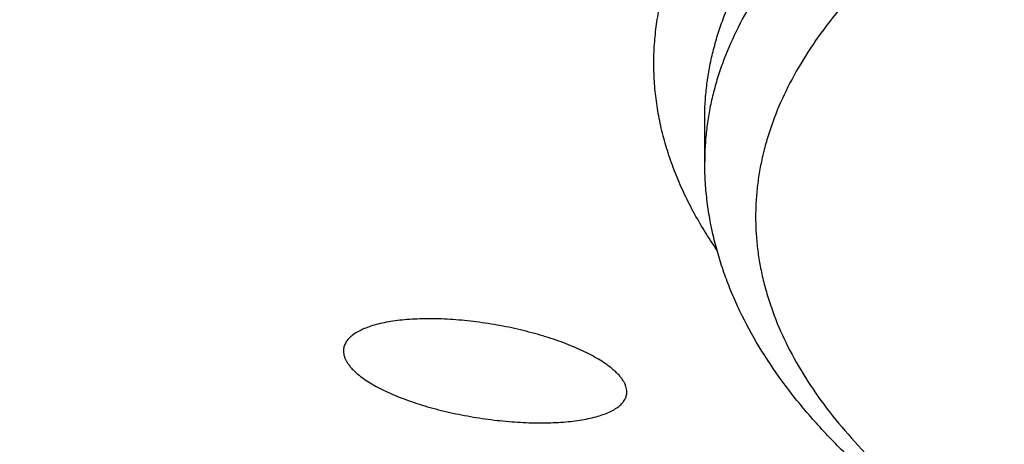
# Model space of a CAD drawing. Units: inches. Extents: x 0 to 11, y 0 to 8.5.
# Drawn here: x 7.9 to 8, y 5 to 5 of the extents above; entities that cross this region are included whole.
import ezdxf

# ---------------------------------------------------------------- set-up
doc = ezdxf.new("R2010")
doc.units = ezdxf.units.IN
doc.header["$LTSCALE"] = 0.605
doc.header["$MEASUREMENT"] = 0
doc.layers.get('0').update_dxf_attribs({"linetype": 'CONTINUOUS'})

msp = doc.modelspace()

# ---------------------------------------------------------------- linework, layer by layer
at = {"color": 7, "linetype": 'CONTINUOUS'}
msp.add_line((7.960949074, 5.0281119558), (7.960949074, 5.0298434813), dxfattribs=at)
for points, knots in [([(8.027199074, 5.1484964766), (8.0238592923, 5.1484964766), (8.0171862363, 5.1484296201), (8.0071975555, 5.1481289066), (7.9972569698, 5.1476285244), (7.9873884532, 5.1469296809), (7.9776157389, 5.1460340632), (7.967962345, 5.1449438326), (7.9584514949, 5.1436616204), (7.9491060664, 5.1421905203), (7.9399485346, 5.1405340814), (7.9310009172, 5.138696299), (7.9222847206, 5.1366816042), (7.9138208845, 5.1344948523), (7.9056297395, 5.1321413115), (7.8977309234, 5.1296266411), (7.89014345, 5.126956903), (7.8840431474, 5.1245880757), (7.8793358187, 5.1226180358), (7.8759249863, 5.1211186813), (7.8726052223, 5.119585596), (7.8693785132, 5.1180196926), (7.8662468002, 5.1164219132), (7.863211964, 5.1147932162), (7.8602758276, 5.1131345782), (7.857440154, 5.1114469929), (7.8547066458, 5.1097314705), (7.852076944, 5.107989037), (7.8495526271, 5.1062207329), (7.8471352106, 5.1044276132), (7.844826146, 5.102610746), (7.8426268204, 5.100771212), (7.8405385563, 5.0989101034), (7.8385626107, 5.0970285238), (7.8367001755, 5.0951275868), (7.8349523768, 5.093208416), (7.8333202758, 5.0912721443), (7.8318048681, 5.089319914), (7.8304070845, 5.0873528767), (7.8291277907, 5.0853721936), (7.8279677876, 5.0833790367), (7.8269278107, 5.0813745894), (7.8260085293, 5.0793600479), (7.8252105453, 5.0773366226), (7.8245343909, 5.0753055395), (7.8239805258, 5.0732680407), (7.8235493335, 5.0712253846), (7.8232411179, 5.0691788447), (7.8230560995, 5.0671297077), (7.8229944117, 5.0650792696), (7.8230560995, 5.0630288316), (7.8232411179, 5.0609796946), (7.8235493335, 5.0589331547), (7.8239805258, 5.0568904986), (7.8245343909, 5.0548529998), (7.8252105453, 5.0528219167), (7.8260085293, 5.0507984914), (7.8269278107, 5.0487839499), (7.8279677876, 5.0467795026), (7.8291277907, 5.0447863457), (7.8304070845, 5.0428056626), (7.8318048681, 5.0408386253), (7.8333202758, 5.0388863949), (7.8349523768, 5.0369501233), (7.8367001755, 5.0350309525), (7.8385626107, 5.0331300155), (7.8405385563, 5.0312484359), (7.8426268204, 5.0293873273), (7.844826146, 5.0275477933), (7.8471352106, 5.0257309261), (7.8495526271, 5.0239378064), (7.852076944, 5.0221695023), (7.8547066458, 5.0204270688), (7.857440154, 5.0187115464), (7.8602758276, 5.0170239611), (7.863211964, 5.0153653231), (7.8662468002, 5.0137366261), (7.8693785132, 5.0121388467), (7.8726052223, 5.0105729433), (7.8759249863, 5.009039858), (7.8793358187, 5.0075405035), (7.8840431474, 5.0055704636), (7.89014345, 5.0032016363), (7.8977309234, 5.0005318982), (7.9056297395, 4.9980172278), (7.9138208845, 4.995663687), (7.9222847206, 4.993476935), (7.9310009172, 4.9914622403), (7.9399485346, 4.9896244578), (7.9491060664, 4.987968019), (7.9584514949, 4.9864969189), (7.967962345, 4.9852147066), (7.9776157389, 4.9841244761), (7.9873884532, 4.9832288584), (7.9972569698, 4.9825300149), (8.0071975555, 4.9820296327), (8.0171862363, 4.9817289192), (8.0238592923, 4.9816620626), (8.027199074, 4.9816620626)], [0, 0, 0, 0, 0.0212323737, 0.0424221416, 0.0635268647, 0.0845044049, 0.1053130909, 0.1259118766, 0.1462605023, 0.1663196612, 0.1860511708, 0.2054181526, 0.2243852199, 0.2429186787, 0.2609867427, 0.2785597679, 0.2956105113, 0.3121144198, 0.3201547606, 0.3280505892, 0.3357997483, 0.343400319, 0.3508506367, 0.3581493069, 0.3652952235, 0.372287588, 0.3791259306, 0.3858101329, 0.3923404524, 0.3987175495, 0.4049425161, 0.4110169064, 0.4169427693, 0.4227226833, 0.4283597921, 0.433857842, 0.4392212179, 0.4444549804, 0.4495648988, 0.4545574808, 0.4594399959, 0.4642204895, 0.468907786, 0.4735114765, 0.4780418896, 0.4825100427, 0.4869275718, 0.4913066402, 0.4956598272, 0.5, 0.5043401728, 0.5086933598, 0.5130724282, 0.5174899573, 0.5219581104, 0.5264885235, 0.531092214, 0.5357795105, 0.5405600041, 0.5454425192, 0.5504351012, 0.5555450196, 0.5607787821, 0.566142158, 0.5716402079, 0.5772773167, 0.5830572307, 0.5889830936, 0.5950574839, 0.6012824505, 0.6076595477, 0.6141898671, 0.6208740694, 0.627712412, 0.6347047765, 0.6418506931, 0.6491493633, 0.656599681, 0.6642002517, 0.6719494108, 0.6798452394, 0.6878855802, 0.7043894887, 0.7214402321, 0.7390132573, 0.7570813213, 0.7756147801, 0.7945818474, 0.8139488292, 0.8336803388, 0.8537394977, 0.8740881234, 0.8946869091, 0.9154955951, 0.9364731353, 0.9575778584, 0.9787676263, 1, 1, 1, 1]), ([(8.027199074, 5.1151733999), (8.0246566815, 5.1151733999), (8.0195768516, 5.1151225057), (8.0119730193, 5.114893589), (8.0044057998, 5.1145126756), (7.9968934419, 5.1139806848), (7.989454013, 5.1132989003), (7.9821054162, 5.1124689677), (7.97486533, 5.1114928902), (7.9677511702, 5.1103730228), (7.9607800458, 5.1091120672), (7.9539687178, 5.1077130646), (7.9473335574, 5.1061793884), (7.9408905059, 5.1045147349), (7.9346550361, 5.1027231135), (7.9286421111, 5.1008088353), (7.9228661557, 5.098776504), (7.9173409884, 5.0966309917), (7.9120799008, 5.0943774594), (7.9078854756, 5.0923947646), (7.90467498, 5.0907568061), (7.902364722, 5.0895169636), (7.9001296043, 5.0882543352), (7.8979709619, 5.0869696692), (7.8958900927, 5.0856637367), (7.8938882455, 5.084337318), (7.8919666221, 5.0829912056), (7.8901263761, 5.0816262024), (7.8883686125, 5.0802431214), (7.8866943873, 5.0788427856), (7.8851047067, 5.0774260259), (7.8836005289, 5.075993684), (7.8821827571, 5.074546602), (7.8808522628, 5.0730856552), (7.8796098032, 5.0716116345), (7.8780898584, 5.0696535777), (7.8767259895, 5.0676490201), (7.875535286, 5.0656031006), (7.874743593, 5.0640772004), (7.8740437988, 5.0625436474), (7.8734363364, 5.0610033236), (7.8729216175, 5.0594571724), (7.8724999903, 5.0579061367), (7.8721717475, 5.0563511751), (7.87193712, 5.0547932571), (7.8717962757, 5.053233362), (7.8717493163, 5.0516724765), (7.8717962757, 5.0501115909), (7.87193712, 5.0485516958), (7.8721717475, 5.0469937778), (7.8724999903, 5.0454388163), (7.8729216175, 5.0438877806), (7.8734363364, 5.0423416294), (7.8740437988, 5.0408013055), (7.874743593, 5.0392677526), (7.875535286, 5.0377418524), (7.8767259895, 5.0356959328), (7.8780898584, 5.0336913752), (7.8796098032, 5.0317333184), (7.8808522628, 5.0302592977), (7.8821827571, 5.0287983509), (7.8836005289, 5.0273512689), (7.8851047067, 5.025918927), (7.8866943873, 5.0245021674), (7.8883686125, 5.0231018315), (7.8901263761, 5.0217187506), (7.8919666221, 5.0203537473), (7.8938882455, 5.0190076349), (7.8958900927, 5.0176812162), (7.8979709619, 5.0163752837), (7.9001296043, 5.0150906177), (7.902364722, 5.0138279893), (7.90467498, 5.0125881468), (7.9078854756, 5.0109501883), (7.9120799008, 5.0089674935), (7.9173409884, 5.0067139613), (7.9228661557, 5.0045684489), (7.9286421111, 5.0025361176), (7.9346550361, 5.0006218394), (7.9408905059, 4.998830218), (7.9473335574, 4.9971655645), (7.9539687178, 4.9956318884), (7.9607800458, 4.9942328858), (7.9677511702, 4.9929719301), (7.97486533, 4.9918520628), (7.9821054162, 4.9908759852), (7.989454013, 4.9900460527), (7.9968934419, 4.9893642682), (8.0044057998, 4.9888322773), (8.0119730193, 4.9884513639), (8.0195768516, 4.9882224473), (8.0246566815, 4.988171553), (8.027199074, 4.988171553)], [0, 0, 0, 0, 0.0212325414, 0.0424224665, 0.0635273503, 0.0845050507, 0.1053138958, 0.1259128388, 0.14626162, 0.1663209322, 0.1860525926, 0.2054197222, 0.2243869345, 0.2429205351, 0.2609887374, 0.2785618967, 0.2956127703, 0.312116805, 0.3280524644, 0.3434016041, 0.3508519785, 0.3581507044, 0.3652966756, 0.3722890937, 0.3791274888, 0.3858117423, 0.3923421118, 0.3987192576, 0.4049442717, 0.4110187083, 0.4169446164, 0.4227245745, 0.4283617266, 0.4338598185, 0.4392232355, 0.4444570379, 0.4545571334, 0.4594396857, 0.4642202159, 0.4689075483, 0.473511274, 0.4780417218, 0.4825099091, 0.4869274719, 0.4913065738, 0.4956597941, 0.5, 0.504340206, 0.5086934262, 0.5130725281, 0.5174900909, 0.5219582782, 0.526488726, 0.5310924517, 0.5357797841, 0.5405603143, 0.5454428666, 0.5555429621, 0.5607767645, 0.5661401815, 0.5716382734, 0.5772754255, 0.5830553836, 0.5889812917, 0.5950557283, 0.6012807424, 0.6076578882, 0.6141882577, 0.6208725112, 0.6277109063, 0.6347033244, 0.6418492956, 0.6491480215, 0.6565983959, 0.6719475356, 0.687883195, 0.7043872297, 0.7214381033, 0.7390112626, 0.7570794649, 0.7756130655, 0.7945802778, 0.8139474074, 0.8336790678, 0.85373838, 0.8740871612, 0.8946861042, 0.9154949493, 0.9364726497, 0.9575775335, 0.9787674587, 1, 1, 1, 1]), ([(8.027199074, 5.0846977231), (8.0253722873, 5.0846977231), (8.0217222757, 5.084661154), (8.016258692, 5.0844966704), (8.0108214165, 5.0842229727), (8.00542356, 5.0838407209), (8.0000781051, 5.0833508384), (7.9947979159, 5.0827545067), (7.9895956948, 5.0820531653), (7.9844839556, 5.0812485069), (7.9794749918, 5.0803424719), (7.9745808464, 5.0793372463), (7.9698132828, 5.0782352537), (7.9651837554, 5.0770391495), (7.9607033814, 5.0757518154), (7.9563829134, 5.0743763488), (7.9522327122, 5.0729160564), (7.9482627208, 5.0713744437), (7.94448244, 5.0697552027), (7.940900904, 5.0680622024), (7.937526659, 5.066299472), (7.9343677434, 5.0644711858), (7.9314316701, 5.0625816472), (7.928725416, 5.0606352643), (7.9262554156, 5.0586365333), (7.9240275622, 5.056590008), (7.9220472357, 5.0545003079), (7.9203192932, 5.0523720229), (7.9188482398, 5.0502100502), (7.9178295253, 5.0483656122), (7.91715238, 5.0468816638), (7.9167158908, 5.0457748806), (7.9163460521, 5.0446639278), (7.9160430997, 5.0435494608), (7.9158072475, 5.0424321741), (7.9156386605, 5.0413127627), (7.9155374594, 5.0401919309), (7.9155037174, 5.0390703874), (7.9155374594, 5.0379488439), (7.9156386605, 5.0368280121), (7.9158072475, 5.0357086008), (7.9160430997, 5.0345913141), (7.9163460521, 5.033476847), (7.9167158908, 5.0323658942), (7.91715238, 5.031259111), (7.9178295253, 5.0297751627), (7.9188482398, 5.0279307246), (7.9203192932, 5.0257687519), (7.9220472357, 5.0236404669), (7.9240275622, 5.0215507669), (7.9262554156, 5.0195042416), (7.928725416, 5.0175055105), (7.9314316701, 5.0155591276), (7.9343677434, 5.013669589), (7.937526659, 5.0118413029), (7.940900904, 5.0100785724), (7.94448244, 5.0083855721), (7.9482627208, 5.0067663311), (7.9522327122, 5.0052247185), (7.9563829134, 5.0037644261), (7.9607033814, 5.0023889595), (7.9651837554, 5.0011016254), (7.9698132828, 4.9999055212), (7.9745808464, 4.9988035285), (7.9794749918, 4.997798303), (7.9844839556, 4.996892268), (7.9895956948, 4.9960876095), (7.9947979159, 4.9953862682), (8.0000781051, 4.9947899365), (8.00542356, 4.9943000539), (8.0108214165, 4.9939178021), (8.016258692, 4.9936441044), (8.0217222757, 4.9934796209), (8.0253722873, 4.9934430518), (8.027199074, 4.9934430518)], [0, 0, 0, 0, 0.0212331335, 0.0424236324, 0.0635290955, 0.0845073721, 0.105316789, 0.125916298, 0.1462656381, 0.1663255015, 0.1860577037, 0.2054253655, 0.2243930991, 0.2429272084, 0.2609959072, 0.2785695494, 0.2956208914, 0.3121253797, 0.3280614762, 0.3434110379, 0.3581597466, 0.3722976188, 0.3858196046, 0.3987262848, 0.4110246984, 0.4227292918, 0.4338629878, 0.4444583483, 0.4545587217, 0.4642192329, 0.4689066941, 0.4735105464, 0.4780411186, 0.4825094285, 0.4869271127, 0.4913063349, 0.4956596748, 0.5, 0.5043403252, 0.5086936651, 0.5130728873, 0.5174905715, 0.5219588814, 0.5264894536, 0.5310933059, 0.5357807671, 0.5454412784, 0.5555416517, 0.5661370122, 0.5772707082, 0.5889753016, 0.6012737153, 0.6141803954, 0.6277023812, 0.6418402534, 0.6565889621, 0.6719385238, 0.6878746203, 0.7043791087, 0.7214304506, 0.7390040928, 0.7570727916, 0.7756069009, 0.7945746345, 0.8139422963, 0.8336744985, 0.8537343619, 0.874083702, 0.894683211, 0.9154926279, 0.9364709046, 0.9575763677, 0.9787668666, 1, 1, 1, 1]), ([(7.7993240742, 5.0708326866), (7.7993240742, 5.0700707808), (7.7993699939, 5.0685442892), (7.7995764796, 5.0662574643), (7.7999204565, 5.0639734522), (7.8004016787, 5.0616937977), (7.8010198073, 5.0594198926), (7.8017744139, 5.0571531493), (7.8026649856, 5.0548949519), (7.8036909285, 5.0526466691), (7.8048515709, 5.0504096517), (7.8061461657, 5.0481852347), (7.8075738921, 5.0459747388), (7.8091338564, 5.0437794719), (7.8108250922, 5.0416007301), (7.8126465611, 5.0394397986), (7.8145971516, 5.037297952), (7.8166756797, 5.0351764549), (7.8188808884, 5.0330765612), (7.8212114476, 5.0309995137), (7.8236659543, 5.028946544), (7.8262429329, 5.0269188711), (7.8289408351, 5.024917701), (7.8317580411, 5.0229442259), (7.8346928595, 5.0209996229), (7.8377435286, 5.0190850536), (7.840908217, 5.0172016628), (7.8441850247, 5.0153505779), (7.847571984, 5.013532908), (7.8510670605, 5.0117497429), (7.8546681547, 5.0100021527), (7.8583731026, 5.0082911866), (7.8621796782, 5.0066178719), (7.8660855909, 5.0049832164), (7.8700885017, 5.0033881948), (7.8755962596, 5.0012987952), (7.8827091619, 4.9987960651), (7.8915243965, 4.995989637), (7.900665952, 4.9933630185), (7.9101118175, 4.9909225451), (7.91983933, 4.9886740911), (7.9298251127, 4.9866230763), (7.9400451658, 4.9847744457), (7.9504749167, 4.9831326582), (7.9610892826, 4.9817016745), (7.9718627312, 4.9804849478), (7.9827693446, 4.9794854141), (7.9937828761, 4.978705486), (8.0048768389, 4.9781470458), (8.0160244768, 4.9778114416), (8.0234717876, 4.9777368278), (8.027199074, 4.9777368278)], [0, 0, 0, 0, 0.0086803357, 0.0173866999, 0.0261448267, 0.0349798749, 0.043916171, 0.0529769868, 0.0621843573, 0.0715589397, 0.0811199161, 0.090884935, 0.1008700876, 0.1110899127, 0.1215574256, 0.1322841652, 0.1432802523, 0.1545544572, 0.1661142718, 0.1779659841, 0.1901147509, 0.20256467, 0.2153188498, 0.2283794741, 0.2417478635, 0.2554245332, 0.2694092465, 0.2837010637, 0.2982983875, 0.3131990057, 0.3284001299, 0.3438984305, 0.3596900697, 0.3757707328, 0.3921356555, 0.40877965, 0.4428810978, 0.4780271086, 0.5141631955, 0.5512300711, 0.5891641627, 0.627898082, 0.6673610564, 0.7074793281, 0.7481765334, 0.7893740576, 0.8309913826, 0.8729464151, 0.9151558142, 0.9575353046, 1, 1, 1, 1]), ([(8.027199074, 4.9815866034), (8.0238412505, 4.9815866034), (8.0171321101, 4.9816539909), (8.0070893506, 4.9819570953), (7.9970947761, 4.98246147), (7.9871723969, 4.9831659182), (7.9773459671, 4.9840687711), (7.9676390083, 4.9851678928), (7.9580747249, 4.9864606897), (7.9486759485, 4.9879441189), (7.9394650756, 4.9896147017), (7.9304640073, 4.9914685372), (7.9216940907, 4.9935013207), (7.9131760579, 4.9957083634), (7.9049299781, 4.9980846161), (7.8969751693, 5.0006247037), (7.8893302647, 5.0033229323), (7.8831813089, 5.0057182199), (7.878434065, 5.0077113769), (7.8749921759, 5.0092293418), (7.8716406274, 5.010782258), (7.8683813321, 5.0123693265), (7.8652161556, 5.0139897328), (7.8621469023, 5.015642662), (7.8591753194, 5.0173272977), (7.8563030966, 5.0190428251), (7.853531868, 5.0207884329), (7.8508632131, 5.0225633157), (7.8482986598, 5.0243666762), (7.8458396879, 5.0261977264), (7.8434877324, 5.0280556898), (7.8412441917, 5.0299397989), (7.8391104249, 5.0318493045), (7.8370877903, 5.0337834386), (7.8351775422, 5.0357415352), (7.8328086942, 5.0383540051), (7.8306378268, 5.0410403469), (7.8286875496, 5.0437975441), (7.8273594125, 5.0458635047), (7.826151809, 5.0479483611), (7.8250661201, 5.0500510665), (7.8241037724, 5.0521703713), (7.8232661667, 5.0543048679), (7.8225546594, 5.056452948), (7.8219705187, 5.0586127961), (7.8215148804, 5.0607823746), (7.8211886949, 5.0629594839), (7.8209926842, 5.0651416197), (7.820949074, 5.066598885), (7.820949074, 5.0673264552)], [0, 0, 0, 0, 0.0420834306, 0.0840828554, 0.1259145776, 0.1674955642, 0.2087437602, 0.2495784273, 0.2899204864, 0.3296928725, 0.3688208996, 0.4072326473, 0.444859365, 0.4816359082, 0.5175012052, 0.5523987718, 0.5862772759, 0.6190911726, 0.6350870318, 0.6508026831, 0.666234399, 0.6813789665, 0.6962337193, 0.7107965727, 0.7250660614, 0.7390413777, 0.7527224138, 0.7661098069, 0.7792049866, 0.7920102239, 0.8045286818, 0.8167644687, 0.8287226907, 0.8404095042, 0.8518321648, 0.862999074, 0.8846008141, 0.895062865, 0.9053148607, 0.9153712986, 0.9252478675, 0.934961394, 0.9445297681, 0.9539718443, 0.9633073303, 0.972556661, 0.9817408533, 0.9908814003, 1, 1, 1, 1]), ([(7.9614421991, 5.0245233923), (7.9610956344, 5.0250260279), (7.9606189076, 5.0257976364), (7.9600826613, 5.0268629376), (7.9597412409, 5.0276566306), (7.9594560068, 5.0284541543), (7.9592272088, 5.0292548775), (7.9590550824, 5.0300581023), (7.9589398018, 5.030863132), (7.9588814884, 5.0316692556), (7.9588802038, 5.0324757554), (7.9589359496, 5.0332819114), (7.9590486662, 5.0340870054), (7.9592182367, 5.0348903281), (7.9594444831, 5.0356911734), (7.9597271945, 5.0364888766), (7.9601841908, 5.0375594701), (7.9609022398, 5.0388899663), (7.9619742485, 5.0404429228), (7.9632623363, 5.0419662606), (7.9647618441, 5.0434552809), (7.9664677254, 5.044905592), (7.9683743498, 5.0463127437), (7.9704754897, 5.0476723482), (7.9727642911, 5.0489800825), (7.9752332767, 5.0502317336), (7.9778743584, 5.0514232286), (7.980678862, 5.0525506623), (7.9836375548, 5.0536103198), (7.9867406776, 5.0545986981), (7.9899779786, 5.0555125212), (7.9933387503, 5.0563487542), (7.9968118656, 5.0571046171), (8.0003858172, 5.0577775949), (8.0040487571, 5.0583654467), (8.0077885367, 5.0588662142), (8.0115927489, 5.0592782291), (8.0154487672, 5.0596001182), (8.0193437995, 5.0598308082), (8.0232648894, 5.0599695309), (8.0258865023, 5.0600003782), (8.027199074, 5.0600003782)], [0, 0, 0, 0, 0.0210410551, 0.0311757311, 0.0410850318, 0.0507980942, 0.0603465219, 0.0697641365, 0.0790866259, 0.0883510977, 0.0975955514, 0.1068582998, 0.1161773694, 0.1255899196, 0.1351317127, 0.1448366624, 0.1547364786, 0.1752266489, 0.1968142048, 0.2196589148, 0.2438803792, 0.2695622299, 0.2967568391, 0.3254898189, 0.3557640084, 0.3875628412, 0.4208531382, 0.4555874315, 0.4917058834, 0.5291378843, 0.5678034226, 0.6076142631, 0.6484749727, 0.6902838513, 0.7329337731, 0.7763129617, 0.8203057241, 0.8647931519, 0.9096537831, 0.9547642371, 1, 1, 1, 1]), ([(7.960949074, 5.0298434813), (7.960949074, 5.0300649898), (7.9609624244, 5.0305087861), (7.9610224559, 5.0311736335), (7.9611224603, 5.0318376641), (7.961262364, 5.0325004242), (7.9614420795, 5.0331615266), (7.9617369789, 5.0340474173), (7.9622084347, 5.0351516925), (7.9629263079, 5.0364513324), (7.9636448966, 5.0375074638), (7.9642927551, 5.0383420693), (7.9650077127, 5.0391902655), (7.9659987025, 5.0402359883), (7.9673202101, 5.0414499323), (7.968785402, 5.0426355714), (7.9703907242, 5.0437901451), (7.9721323769, 5.0449110031), (7.9740062166, 5.0459955253), (7.9760077879, 5.0470411612), (7.9781323224, 5.0480454333), (7.9803747503, 5.0490059524), (7.982729713, 5.0499204228), (7.9851915744, 5.0507866551), (7.9877544366, 5.0516025691), (7.9904121535, 5.0523662041), (7.9931583469, 5.0530757221), (7.9959864221, 5.053729414), (7.9988895844, 5.0543257049), (8.001860856, 5.0548631562), (8.0048930931, 5.0553404726), (8.0079790027, 5.0557565016), (8.0111111641, 5.0561102404), (8.0142820339, 5.0564008334), (8.017484013, 5.0566275851), (8.0217914847, 5.0568443991), (8.025034093, 5.0569091999), (8.027199074, 5.0569091999)], [0, 0, 0, 0, 0.0086807057, 0.017387441, 0.0261459408, 0.0349813655, 0.0439180429, 0.0529792448, 0.0715556067, 0.0908767526, 0.1110776282, 0.1215455872, 0.1322727828, 0.1545403191, 0.1779496523, 0.202546638, 0.2283601622, 0.2554043053, 0.2836802309, 0.3131778347, 0.3438771546, 0.3757495497, 0.4087587373, 0.4428616374, 0.4780091465, 0.5141467734, 0.5512152284, 0.5891509371, 0.6278865061, 0.6673511637, 0.7074711452, 0.7481700857, 0.7893693654, 0.8309884634, 0.8729452856, 0.9151564864, 1, 1, 1, 1]), ([(8.027199074, 5.0551776745), (8.025034093, 5.0551776745), (8.0217914847, 5.0551128736), (8.017484013, 5.0548960596), (8.0142820339, 5.054669308), (8.0111111641, 5.054378715), (8.0079790027, 5.0540249761), (8.0048930931, 5.0536089472), (8.0018608561, 5.0531316307), (7.9988895844, 5.0525941794), (7.9959864221, 5.0519978885), (7.9931583469, 5.0513441967), (7.9904121535, 5.0506346787), (7.9877544366, 5.0498710437), (7.9851915744, 5.0490551296), (7.982729713, 5.0481888973), (7.9803747503, 5.047274427), (7.9781323224, 5.0463139078), (7.9760077879, 5.0453096358), (7.9740062166, 5.0442639998), (7.9721323769, 5.0431794776), (7.9703907242, 5.0420586197), (7.968785402, 5.040904046), (7.9673202102, 5.0397184068), (7.9659987026, 5.0385044628), (7.9650077127, 5.03745874), (7.9642927551, 5.0366105438), (7.9636448966, 5.0357759384), (7.9629263079, 5.0347198069), (7.9622084347, 5.033420167), (7.9617369789, 5.0323158919), (7.9614420795, 5.0314300012), (7.961262364, 5.0307688988), (7.9611224603, 5.0301061387), (7.9610224559, 5.029442108), (7.9609624244, 5.0287772606), (7.960949074, 5.0283334644), (7.960949074, 5.0281119558)], [0, 0, 0, 0, 0.0848435135, 0.1270547142, 0.1690115365, 0.2106306348, 0.2518299146, 0.2925288545, 0.3326488353, 0.3721134928, 0.4108490628, 0.4487847719, 0.4858532266, 0.5219908533, 0.5571383626, 0.5912412627, 0.6242504503, 0.6561228454, 0.6868221653, 0.7163197691, 0.7445956947, 0.7716398378, 0.797453362, 0.8220503477, 0.8454596809, 0.8677272172, 0.8784544128, 0.8889223718, 0.9091232474, 0.9284443933, 0.9470207552, 0.9560819571, 0.9650186345, 0.9738540592, 0.982612559, 0.9913192943, 1, 1, 1, 1]), ([(8.027199074, 4.9880960938), (8.0246385619, 4.9880960938), (8.0195224912, 4.9881475222), (8.0118643469, 4.9883788446), (8.0042429077, 4.9887637749), (7.9966764614, 4.9893014049), (7.989183097, 4.9899904683), (7.9817807226, 4.9908293454), (7.9744869992, 4.9918160701), (7.9673192974, 4.9929483386), (7.9602946488, 4.994223519), (7.9534296991, 4.9956386645), (7.9467406611, 4.997190528), (7.9402432697, 4.9988755799), (7.9339527371, 5.0006900291), (7.9278837077, 5.002629849), (7.922050226, 5.0046908042), (7.9164656667, 5.0068684964), (7.9111428172, 5.0091583698), (7.9068956306, 5.0111750021), (7.9036414172, 5.0128428466), (7.9012967406, 5.0141070047), (7.8990261821, 5.0153957155), (7.8968310039, 5.0167084095), (7.8947124357, 5.018044514), (7.8926716657, 5.0194034688), (7.8907098455, 5.020784724), (7.8888280945, 5.0221877424), (7.8870274998, 5.0236120033), (7.8853091385, 5.0250569885), (7.8836740218, 5.0265222342), (7.8816290344, 5.0284804619), (7.8792782268, 5.0309758596), (7.8767747542, 5.0340784263), (7.8749701519, 5.0367479748), (7.8737179919, 5.0389131848), (7.8728807979, 5.0405372155), (7.8721381446, 5.042175373), (7.8714912637, 5.0438265639), (7.8709413823, 5.0454894653), (7.8704896505, 5.047162562), (7.8701371047, 5.0488441215), (7.8698846146, 5.0505322491), (7.8697328453, 5.0522247796), (7.869699074, 5.0533552194), (7.869699074, 5.053919662)], [0, 0, 0, 0, 0.0419677899, 0.0838519341, 0.1255690972, 0.1670366199, 0.2081728368, 0.2488974194, 0.2891317262, 0.3287991625, 0.3678255548, 0.406139543, 0.4436729954, 0.480361455, 0.5161446177, 0.5509668592, 0.5847778176, 0.6175330419, 0.6491947256, 0.67973254, 0.694573571, 0.7091261885, 0.7233891551, 0.737361904, 0.7510445813, 0.7644380906, 0.7775441395, 0.7903652865, 0.8029049909, 0.8151676627, 0.8271587108, 0.8388845895, 0.8615683572, 0.883296147, 0.9041605568, 0.9143058594, 0.9242785681, 0.9340952488, 0.9437733896, 0.9533312955, 0.9627879711, 0.9721629968, 0.9814763899, 0.9907485653, 1, 1, 1, 1]), ([(8.027199074, 5.0520864963), (8.0251016038, 5.0520864963), (8.0219601101, 5.0520237161), (8.0177869587, 5.0518136631), (8.0146848271, 5.0515939822), (8.0116128348, 5.0513124508), (8.0085783439, 5.0509697426), (8.0055886625, 5.0505666868), (8.0026509799, 5.0501042545), (7.9997723617, 5.0495835625), (7.9969597289, 5.049005866), (7.9942198418, 5.048372558), (7.9915592832, 5.0476851652), (7.9889844422, 5.0469453425), (7.986501498, 5.0461548713), (7.984116405, 5.0453156508), (7.9818348774, 5.0444296962), (7.9796623751, 5.0434991295), (7.9776040903, 5.0425261732), (7.9756649341, 5.041513144), (7.9738495264, 5.0404624399), (7.9721621846, 5.0393765348), (7.9706069185, 5.0382579615), (7.9691874255, 5.0371093035), (7.9679070936, 5.0359331812), (7.9667690107, 5.034732237), (7.9657759825, 5.0335091517), (7.9649305467, 5.032266591), (7.9642350394, 5.0310074492), (7.9637782898, 5.0299376153), (7.9634925851, 5.0290793486), (7.9633184745, 5.0284388618), (7.9631829334, 5.0277967672), (7.9630860468, 5.0271534483), (7.9630278876, 5.0265093139), (7.9630084966, 5.0258647703), (7.9630278876, 5.0252202267), (7.9630860468, 5.0245760922), (7.9631829334, 5.0239327733), (7.9633184745, 5.0232906788), (7.9634925851, 5.0226501919), (7.9637782898, 5.0217919252), (7.9642350394, 5.0207220913), (7.9649305467, 5.0194629496), (7.9657759825, 5.0182203889), (7.9667690107, 5.0169973035), (7.9679070936, 5.0157963593), (7.9691874255, 5.014620237), (7.9706069185, 5.013471579), (7.9721621846, 5.0123530058), (7.9738495264, 5.0112671006), (7.9756649341, 5.0102163966), (7.9776040903, 5.0092033674), (7.9796623751, 5.0082304111), (7.9818348774, 5.0072998443), (7.984116405, 5.0064138897), (7.986501498, 5.0055746693), (7.9889844422, 5.0047841981), (7.9915592832, 5.0040443753), (7.9942198419, 5.0033569826), (7.9969597289, 5.0027236746), (7.9997723617, 5.0021459781), (8.0026509799, 5.001625286), (8.0055886625, 5.0011628538), (8.0085783439, 5.000759798), (8.0116128348, 5.0004170897), (8.0146848271, 5.0001355584), (8.0177869587, 4.9999158775), (8.0219601101, 4.9997058245), (8.0251016038, 4.9996430443), (8.027199074, 4.9996430443)], [0, 0, 0, 0, 0.0424219384, 0.0635276302, 0.0845061315, 0.1053157703, 0.1259154987, 0.1462650561, 0.1663251328, 0.1860575463, 0.205425415, 0.2243933506, 0.2429276583, 0.2609965487, 0.2785703792, 0.2956219027, 0.3121265669, 0.3280628339, 0.3434125587, 0.3581614254, 0.3722994479, 0.3858215781, 0.3987283958, 0.4110269408, 0.4227316589, 0.4338654735, 0.4444609477, 0.4545614279, 0.4642220428, 0.4735102637, 0.4780408845, 0.4825092419, 0.4869269732, 0.4913062422, 0.4956596286, 0.5, 0.5043403715, 0.5086937578, 0.5130730268, 0.5174907581, 0.5219591155, 0.5264897363, 0.5357779572, 0.5454385721, 0.5555390523, 0.5661345265, 0.5772683411, 0.5889730592, 0.6012716042, 0.6141784219, 0.6277005521, 0.6418385746, 0.6565874413, 0.6719371661, 0.6878734331, 0.7043780973, 0.7214296208, 0.7390034513, 0.7570723417, 0.7756066494, 0.794574585, 0.8139424537, 0.8336748672, 0.8537349438, 0.8740845013, 0.8946842297, 0.9154938685, 0.9364723698, 0.9575780616, 1, 1, 1, 1]), ([(8.027199074, 4.9933675925), (8.0253540404, 4.9933675925), (8.0216675333, 4.9934047011), (8.0161492578, 4.9935716145), (8.0106573872, 4.9938493693), (8.0052050745, 4.9942373158), (7.999805326, 4.9947345491), (7.9944710129, 4.9953399123), (7.9892148221, 4.9960520032), (7.9840492246, 4.9968691803), (7.9789864381, 4.9977895721), (7.9740383922, 4.9988110876), (7.9692166937, 4.999931429), (7.9645325919, 5.0011481069), (7.9599969452, 5.0024584589), (7.9556201891, 5.0038596713), (7.9514123058, 5.0053488058), (7.9473827966, 5.0069228308), (7.9435406596, 5.0085786596), (7.9398943738, 5.0103131949), (7.9364518942, 5.0121233817), (7.933220664, 5.0140062666), (7.9302076498, 5.0159590622), (7.9274194128, 5.0179792105), (7.9248622275, 5.0200644283), (7.9225422572, 5.0222127242), (7.9204658094, 5.0244223013), (7.9186395962, 5.0266914484), (7.9170711585, 5.0290178031), (7.915977665, 5.0310167103), (7.9152452456, 5.0326367988), (7.9147696709, 5.0338541152), (7.9143649851, 5.0350814098), (7.9140322095, 5.0363174609), (7.9137722903, 5.0375608073), (7.9135860186, 5.0388098345), (7.9134740039, 5.0400626882), (7.913449074, 5.040899626), (7.913449074, 5.041317573)], [0, 0, 0, 0, 0.041781625, 0.0834801773, 0.1250129068, 0.1662977528, 0.2072536745, 0.2478010029, 0.2878618002, 0.3273602302, 0.3662229452, 0.404379491, 0.441762737, 0.478309338, 0.5139602328, 0.5486611924, 0.5823634255, 0.6150242543, 0.6466078788, 0.6770862372, 0.7064399878, 0.7346596155, 0.7617466716, 0.7877151364, 0.8125928541, 0.8364229622, 0.8592651454, 0.8811964816, 0.9023115649, 0.9227215809, 0.9327042395, 0.9425588969, 0.9523029687, 0.9619543256, 0.9715311873, 0.9810519813, 0.9905354008, 1, 1, 1, 1]), ([(8.027199074, 4.999567585), (8.0250644555, 4.999567585), (8.0218672315, 4.9996320211), (8.0176199898, 4.999847625), (8.0144624509, 5.0000731461), (8.0113352389, 5.0003622141), (8.0082457279, 5.0007141802), (8.0052012164, 5.0011282521), (8.0022088558, 5.0016035081), (7.9992756409, 5.0021389018), (7.9964083836, 5.002733271), (7.9936136919, 5.0033853485), (7.9908979472, 5.0040937743), (7.9882672837, 5.0048571112), (7.9857275676, 5.0056738635), (7.9832843787, 5.0065424993), (7.9809429947, 5.0074614784), (7.9787083791, 5.0084292844), (7.976585177, 5.0094444646), (7.9745777202, 5.0105056749), (7.9726900488, 5.0116117318), (7.9709259547, 5.012761666), (7.9692890591, 5.0139547734), (7.9677829328, 5.0151906476), (7.966411269, 5.0164691769), (7.9651781204, 5.0177904452), (7.9640881495, 5.0191545762), (7.9631469613, 5.0205611455), (7.9624881563, 5.0217749638), (7.9620448974, 5.0227630677), (7.9617558527, 5.0235087677), (7.961509298, 5.0242624778), (7.9613061196, 5.0250232624), (7.9611471377, 5.0257899766), (7.9610330425, 5.026561324), (7.9609643648, 5.0273358138), (7.960949074, 5.0278534066), (7.960949074, 5.0281119558)], [0, 0, 0, 0, 0.0825346742, 0.1236003872, 0.1644226204, 0.2049219025, 0.2450202253, 0.2846414283, 0.3237115969, 0.3621594797, 0.3999169282, 0.4369193644, 0.473106286, 0.5084218123, 0.5428152876, 0.5762419463, 0.6086636549, 0.6400497489, 0.6703779613, 0.6996354712, 0.7278200573, 0.7549413433, 0.7810221005, 0.8060994889, 0.8302261078, 0.8534705871, 0.8759173937, 0.8976654851, 0.9188255231, 0.9292251904, 0.9395227167, 0.9497332625, 0.9598718697, 0.969953387, 0.9799923676, 0.9900032357, 1, 1, 1, 1]), ([(7.9572054876, 5.0196823475), (7.9571307016, 5.0197449905), (7.9569680983, 5.0198692449), (7.9567005092, 5.0200453949), (7.9563998887, 5.0202186574), (7.9560684758, 5.0203877305), (7.9557087203, 5.020551359), (7.9553232964, 5.0207083166), (7.9549150539, 5.0208574353), (7.9544869896, 5.02099761), (7.9540422093, 5.0211278179), (7.9534271952, 5.0212878878), (7.9526397943, 5.0214564688), (7.9516863838, 5.0216055813), (7.9508933922, 5.0216839884), (7.9502719484, 5.0217167965), (7.9498228407, 5.021726132), (7.9493891077, 5.0217203997), (7.9489736685, 5.0216996431), (7.948579336, 5.0216640129), (7.9482087931, 5.0216137603), (7.9478645757, 5.021549237), (7.9475490502, 5.0214708883), (7.9472643898, 5.0213792434), (7.9470125476, 5.0212748906), (7.9467952412, 5.0211584494), (7.9466139584, 5.021030447), (7.9464700979, 5.020891401), (7.9463810994, 5.0207641207), (7.9463321551, 5.0206588802), (7.9463063139, 5.0205793358), (7.9462908093, 5.0204979871), (7.9462874222, 5.0204430017), (7.946287422, 5.0204154893)], [0, 0, 0, 0, 0.0247550963, 0.0518655804, 0.0812431493, 0.1127559963, 0.1462391262, 0.1815015458, 0.2183320616, 0.2565041499, 0.295780063, 0.3359142671, 0.4177459567, 0.4999923211, 0.5806680553, 0.6198234119, 0.6578838826, 0.6946342577, 0.7298718475, 0.7634088426, 0.7950754526, 0.8247238778, 0.852233632, 0.8775189662, 0.9005396832, 0.9213166761, 0.9399548256, 0.9566748915, 0.9718512384, 0.9790392566, 0.9860639987, 0.9930186081, 1, 1, 1, 1]), ([(7.946287422, 5.0204154893), (7.9462874218, 5.0203778184), (7.9462939518, 5.02030064), (7.946322338, 5.0201847784), (7.9463692183, 5.0200673718), (7.9464343313, 5.0199488131), (7.9465174079, 5.0198294133), (7.9466181626, 5.0197095016), (7.9467362658, 5.0195894267), (7.9468232462, 5.0195122347), (7.9468693561, 5.0194736116)], [0, 0, 0, 0, 0.0990530591, 0.2026128468, 0.3125870169, 0.4305040932, 0.5575187915, 0.6944507674, 0.8418428555, 1, 1, 1, 1]), ([(7.9577874217, 5.0187527418), (7.9577874217, 5.0187894954), (7.9577808596, 5.0188649579), (7.9577524444, 5.0189783647), (7.9577055489, 5.0190936263), (7.9576404329, 5.0192103882), (7.9575573583, 5.0193283712), (7.9574566033, 5.0194472664), (7.9573384921, 5.0195667374), (7.9572515744, 5.0196437439), (7.9572054876, 5.0196823475)], [0, 0, 0, 0, 0.0975900075, 0.200045868, 0.3093414405, 0.4270347258, 0.5542824479, 0.691888994, 0.8403703133, 1, 1, 1, 1]), ([(7.9468693561, 5.0194736116), (7.9469440684, 5.0194110305), (7.9471065718, 5.0192871846), (7.9473742265, 5.0191123759), (7.9476749483, 5.0189413025), (7.9480065227, 5.018775193), (7.948366524, 5.0186152092), (7.9487522972, 5.0184624689), (7.9491610029, 5.0183180209), (7.9495896433, 5.0181828408), (7.950035099, 5.0180578172), (7.9506512584, 5.0179047413), (7.951440083, 5.0177446437), (7.9523947432, 5.0176043022), (7.9531883401, 5.0175313364), (7.95380999, 5.0175013518), (7.9542590132, 5.0174932914), (7.9546924578, 5.0174994325), (7.9551074218, 5.0175197106), (7.9555011208, 5.0175539778), (7.9558709103, 5.0176020098), (7.9562142987, 5.017663506), (7.9565289683, 5.0177380968), (7.9568127889, 5.0178253468), (7.9570638684, 5.0179247882), (7.9572804844, 5.0180359163), (7.9574353065, 5.0181407704), (7.9575388442, 5.0182305291), (7.9576244264, 5.018318838), (7.957693853, 5.0184146465), (7.9577427608, 5.0185164722), (7.957768567, 5.0185935411), (7.9577840473, 5.0186725274), (7.9577874216, 5.0187259808), (7.9577874217, 5.0187527418)], [0, 0, 0, 0, 0.02482321, 0.0519723248, 0.0813702904, 0.1128956991, 0.1463928407, 0.1816785627, 0.218547843, 0.2567783696, 0.296134636, 0.3363713656, 0.4184670264, 0.501028988, 0.5820285982, 0.6213340398, 0.6595297041, 0.6963955671, 0.7317246532, 0.7653253241, 0.7970243095, 0.826670468, 0.8541398669, 0.8793430726, 0.9022358131, 0.9228348226, 0.9412418619, 0.9496937552, 0.9576934668, 0.9725410034, 0.9795543486, 0.9864026573, 0.9931838945, 1, 1, 1, 1])]:
    msp.add_open_spline(points, degree=3, knots=knots, dxfattribs=at)

doc.saveas('drawing.dxf')
